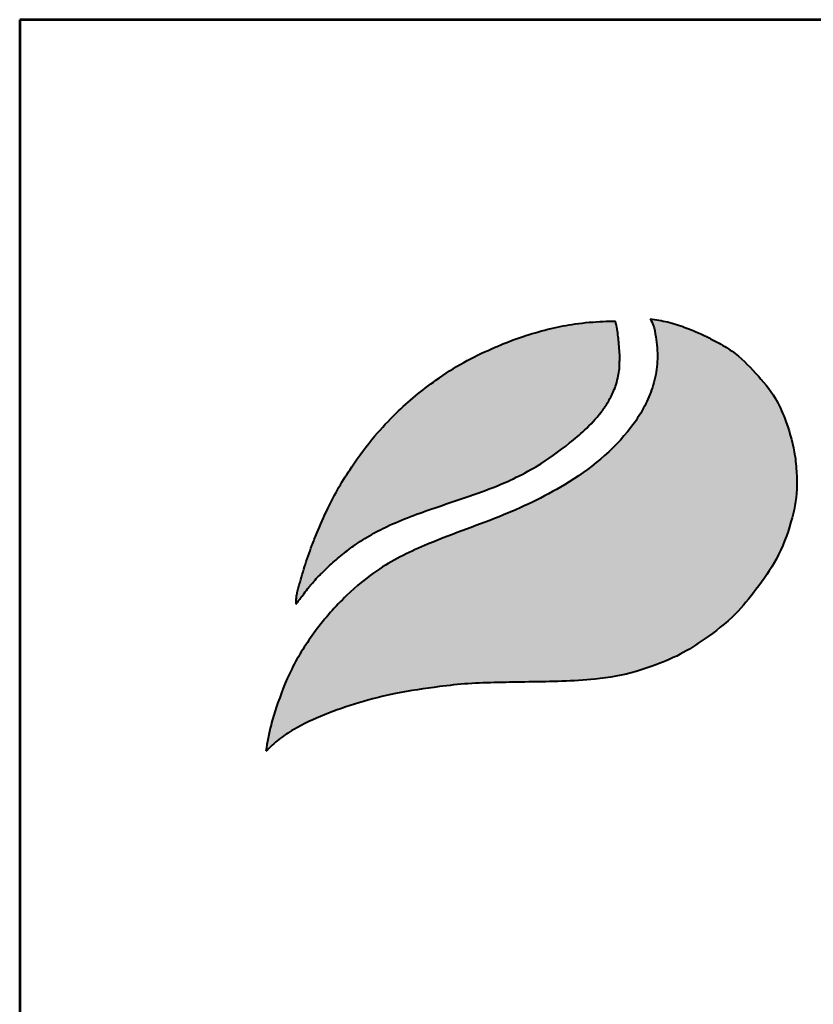
# Model space of a CAD drawing. Units: millimetres. Extents: x -4082 to 395, y 858 to 7190.
# Drawn here: x -4082 to -3635, y 6636 to 7190 of the extents above; entities that cross this region are included whole.
import ezdxf
from ezdxf.enums import TextEntityAlignment as Align

# ---------------------------------------------------------------- set-up
doc = ezdxf.new("R2010")
doc.units = ezdxf.units.MM
doc.layers.add('AS-Ramecek', color=9, linetype='Continuous')
doc.layers.add('Vrstva 1', color=7, linetype='Continuous')
doc.layers.add('SRAFY', color=9, linetype='Continuous', lineweight=0)
doc.styles.add('Arial', font='ARIAL.TTF')
doc.styles.add('Castelar', font='CASTELAR.TTF')

# ---------------------------------------------------------------- blocks, each defined once
blk = doc.blocks.new('ram_VODO')
at = {"layer": 'Vrstva 1', "lineweight": 40}
h = blk.add_hatch(color=156, dxfattribs=at)
edge = h.paths.add_edge_path()
edge.add_spline(control_points=[(-5596.28, 7636.34), (-5593.23, 7639.27), (-5587.03, 7645.2), (-5572.9, 7654.45), (-5553.37, 7663.35), (-5528.6, 7672.01), (-5500.69, 7678.97), (-5474.1, 7682.86), (-5449.29, 7685.73), (-5427.58, 7686.22), (-5396.82, 7686.78), (-5363.15, 7687.11), (-5333.09, 7692.02), (-5312.76, 7699.15), (-5295.64, 7705.79), (-5275.64, 7719.02), (-5256.09, 7733.76), (-5239.67, 7754.53), (-5224.36, 7776.04), (-5214.82, 7801.09), (-5210.34, 7822.87), (-5210.92, 7840.01), (-5212.78, 7857.4), (-5218.17, 7875.27), (-5226.88, 7895.13), (-5240.63, 7911.14), (-5254.52, 7925.29), (-5267.51, 7932.72), (-5278.76, 7938.79), (-5290.75, 7943.77), (-5304.47, 7948.32), (-5313.08, 7949.69), (-5317.34, 7950.37)], knot_values=[0, 0, 0, 0, 12.681805, 25.700455, 50.406078, 76.90094, 104.343169, 136.550223, 157.449068, 179.209962, 201.638828, 249.786105, 280.163273, 292.324782, 314.395452, 334.984049, 364.075485, 387.303848, 414.107992, 442.939429, 467.025521, 480.232017, 494.225726, 519.414559, 535.898798, 558.837547, 582.232967, 594.907167, 603.496412, 620.602567, 633.805056, 646.725943, 646.725943, 646.725943, 646.725943], degree=3, periodic=0)
edge.add_spline(control_points=[(-5317.34, 7950.37), (-5316.53, 7948.85), (-5314.31, 7944.72), (-5313.28, 7937.42), (-5312.08, 7929.3), (-5311.95, 7918.84), (-5313.21, 7908.48), (-5316.79, 7896.51), (-5322.09, 7884.62), (-5339.67, 7858.15), (-5375.35, 7829.56), (-5428.19, 7805), (-5475.62, 7789.18), (-5513.48, 7770.5), (-5539.66, 7748.63), (-5560.58, 7724.6), (-5578.18, 7697.25), (-5587.09, 7673.41), (-5593.4, 7653.45), (-5595.21, 7642.71), (-5596.28, 7636.34)], knot_values=[0, 0, 0, 0, 5.154431, 13.977474, 21.801013, 29.833848, 45.259255, 52.884226, 67.277243, 84.1076, 147.83167, 200.63077, 258.680476, 297.804698, 326.318319, 360.414007, 393.121659, 423.220394, 436.482792, 455.844072, 455.844072, 455.844072, 455.844072], degree=3, periodic=0)
at = {"layer": 'Vrstva 1'}
h = blk.add_hatch(color=95, dxfattribs=at)
edge = h.paths.add_edge_path()
edge.add_spline(control_points=[(-5342.51, 7948.6), (-5345.47, 7948.57), (-5355.21, 7948.45), (-5370.88, 7946.96), (-5389.64, 7943.42), (-5407.2, 7938.43), (-5421.53, 7933.25), (-5436.63, 7926.78), (-5453.3, 7918.8), (-5476.82, 7903.56), (-5498.52, 7885.7), (-5518.62, 7864.18), (-5532.27, 7845.92), (-5543.41, 7828.11), (-5551.76, 7811.9), (-5558.21, 7797.74), (-5563.66, 7783.56), (-5568.34, 7770.56), (-5571.44, 7759.07), (-5573.54, 7751.77), (-5574.01, 7748.92), (-5574.22, 7746.85), (-5574.32, 7745.5), (-5574.34, 7744.48), (-5574.28, 7743.73), (-5574.24, 7743.36), (-5574.22, 7743.15)], knot_values=[0, 0, 0, 0, 8.893386, 29.206738, 47.133968, 66.092703, 83.912506, 92.803622, 115.390718, 139.239499, 176.712522, 199.35298, 227.441659, 244.966034, 262.322131, 282.085723, 291.616752, 307.901765, 323.500391, 327.329886, 330.66111, 332.144297, 333.578454, 334.714358, 335.198312, 335.830442, 335.830442, 335.830442, 335.830442], degree=3, periodic=0)
edge.add_spline(control_points=[(-5574.22, 7743.15), (-5574.13, 7743.27), (-5573.78, 7743.78), (-5573.23, 7744.56), (-5572.74, 7745.28), (-5572.37, 7745.77), (-5571.89, 7746.4), (-5571.21, 7747.31), (-5570.31, 7748.5), (-5568.6, 7750.74), (-5566.58, 7753.57), (-5564.08, 7756.44), (-5561.63, 7759.21), (-5559.39, 7762.17), (-5555.33, 7765.85), (-5550.15, 7771.52), (-5541.88, 7778.26), (-5531.57, 7786.31), (-5519.79, 7793.84), (-5499.65, 7804.02), (-5475.43, 7812.49), (-5450.13, 7821.01), (-5431.8, 7827.48), (-5415.6, 7834.42), (-5396.59, 7844.51), (-5379.55, 7856.78), (-5363.95, 7870.02), (-5354.71, 7879.8), (-5347.83, 7889.47), (-5344.36, 7896.38), (-5341.67, 7902.92), (-5340.61, 7908.44), (-5339.5, 7913.74), (-5339.62, 7917.96), (-5339.27, 7921.78), (-5339.45, 7926.23), (-5340.16, 7933.36), (-5340.8, 7941.15), (-5342.06, 7946.65), (-5342.51, 7948.6)], knot_values=[0, 0, 0, 0, 0.447012, 1.855264, 2.868596, 3.049155, 3.688499, 5.265775, 6.438586, 8.160726, 13.72587, 16.873165, 19.559629, 24.829115, 27.943367, 35.981221, 47.834981, 59.88197, 75.204645, 89.697833, 127.507991, 151.964031, 169.837807, 185.778216, 204.812635, 234.297751, 248.525452, 266.187676, 274.482029, 284.025499, 289.334375, 295.623182, 300.86633, 305.51564, 308.213217, 312.35666, 318.846733, 329.741408, 335.745699, 335.745699, 335.745699, 335.745699], degree=3, periodic=0)
at = {"layer": 'AS-Ramecek', "lineweight": 53}
for p, q in [((-5775, 8167.5), (-5775, 0)), ((0, 8167.5), (-5775, 8167.5))]:
    blk.add_line(p, q, dxfattribs=at)
at = {"layer": 'Vrstva 1', "color": 156, "lineweight": 40}
for points in [[(-5317.34, 7950.37), (-5304.64, 7948), (-5292.04, 7944.05), (-5276.3, 7937.35), (-5268.71, 7933.33), (-5257.88, 7926.75), (-5240.72, 7910.85), (-5226.59, 7892.78), (-5219.59, 7877.86), (-5212.69, 7853.63), (-5211.07, 7839.73), (-5210.84, 7826.53), (-5215.07, 7802.82), (-5225.71, 7776.02), (-5240.55, 7753.7), (-5255.5, 7735.92), (-5278.1, 7717.61), (-5295.56, 7706.69), (-5315.89, 7698.1), (-5327.42, 7694.22), (-5357.28, 7688.67), (-5405.39, 7686.6), (-5427.81, 7686.2), (-5449.56, 7685.38), (-5470.34, 7683.21), (-5502.15, 7678.18), (-5528.78, 7671.53), (-5553.78, 7662.76), (-5576.07, 7652.1), (-5586.86, 7644.83), (-5596.28, 7636.34)], [(-5317.34, 7950.37), (-5315.1, 7945.73), (-5313.23, 7937.11), (-5312.26, 7929.35), (-5312.1, 7921.32), (-5314.09, 7906.02), (-5316.25, 7898.71), (-5322.08, 7885.55), (-5331.28, 7871.45), (-5379.49, 7829.79), (-5426.94, 7806.62), (-5481.08, 7785.69), (-5515.68, 7767.42), (-5537.73, 7749.35), (-5560.23, 7723.72), (-5577.55, 7695.98), (-5588.72, 7668.03), (-5592.55, 7655.33), (-5596.28, 7636.34)]]:
    blk.add_spline(points, degree=3, dxfattribs=at)
at = {"layer": 'Vrstva 1', "color": 95, "lineweight": 40}
for points in [[(-5574.22, 7743.15), (-5574.28, 7743.78), (-5574.32, 7744.26), (-5574.31, 7745.4), (-5574.21, 7746.83), (-5574.06, 7748.31), (-5573.51, 7751.59), (-5572.53, 7755.29), (-5568.2, 7770.28), (-5562.83, 7785.65), (-5559.37, 7794.54), (-5551.27, 7812.56), (-5543.23, 7827.94), (-5533.99, 7842.83), (-5517.09, 7865.27), (-5501.64, 7881.82), (-5472.8, 7905.75), (-5452.69, 7918.57), (-5432.42, 7928.54), (-5424.24, 7932.02), (-5407.5, 7938.11), (-5389.24, 7943.23), (-5371.63, 7946.56), (-5351.4, 7948.42), (-5342.51, 7948.6)], [(-5574.22, 7743.15), (-5573.96, 7743.52), (-5573.15, 7744.67), (-5572.57, 7745.5), (-5572.46, 7745.64), (-5572.08, 7746.15), (-5571.13, 7747.41), (-5570.42, 7748.35), (-5569.38, 7749.72), (-5566.02, 7754.16), (-5563.98, 7756.55), (-5562.22, 7758.58), (-5558.81, 7762.6), (-5556.57, 7764.77), (-5550.9, 7770.46), (-5541.91, 7778.19), (-5532.34, 7785.5), (-5519.43, 7793.76), (-5506.52, 7800.35), (-5471.21, 7813.87), (-5448.07, 7821.77), (-5431.27, 7827.88), (-5416.63, 7834.2), (-5399.84, 7843.17), (-5375.75, 7860.16), (-5364.97, 7869.45), (-5352.99, 7882.43), (-5348.24, 7889.23), (-5343.86, 7897.71), (-5341.95, 7902.66), (-5340.52, 7908.78), (-5339.68, 7913.96), (-5339.52, 7918.6), (-5339.36, 7921.3), (-5339.45, 7925.44), (-5340, 7931.91), (-5341.27, 7942.73), (-5342.51, 7948.6)]]:
    blk.add_spline(points, degree=3, dxfattribs=at)
at = {"style": 'Arial'}
blk.add_attdef('PLATNOST', (-2239.54, 58.95), '', height=48, dxfattribs=at)
at = {"layer": 'AS-Ramecek', "style": 'Arial', "flags": 4}
for tag, p in [('TYP', (-1670.14, 765.6)), ('SIRKA', (-1670.14, 589.6)), ('DELKA', (-1670.14, 413.6)), ('HMOTNOST', (-1670.14, 237.6))]:
    blk.add_attdef(tag, text='', height=55, dxfattribs=at).set_placement(p, align=Align.MIDDLE_LEFT)
at = {"layer": 'SRAFY', "color": 156}
for tag, height, style, p in [('NÁZEV_VÝROBKU', 90, 'Arial', (-461.51, 7777.34)), ('TYP_VÝROBKU', 75, 'Castelar', (-461.51, 7586.01))]:
    blk.add_attdef(tag, text='', height=height, dxfattribs=dict(at, style=style)).set_placement(p, align=Align.RIGHT)

msp = doc.modelspace()

# ---------------------------------------------------------------- block references
at = {"xscale": 0.7752000000000001, "yscale": 0.7752000000000001, "zscale": 0.7752000000000001}
msp.add_blockref('ram_VODO', (395.19, 858.47), dxfattribs=at)

doc.saveas('drawing.dxf')
